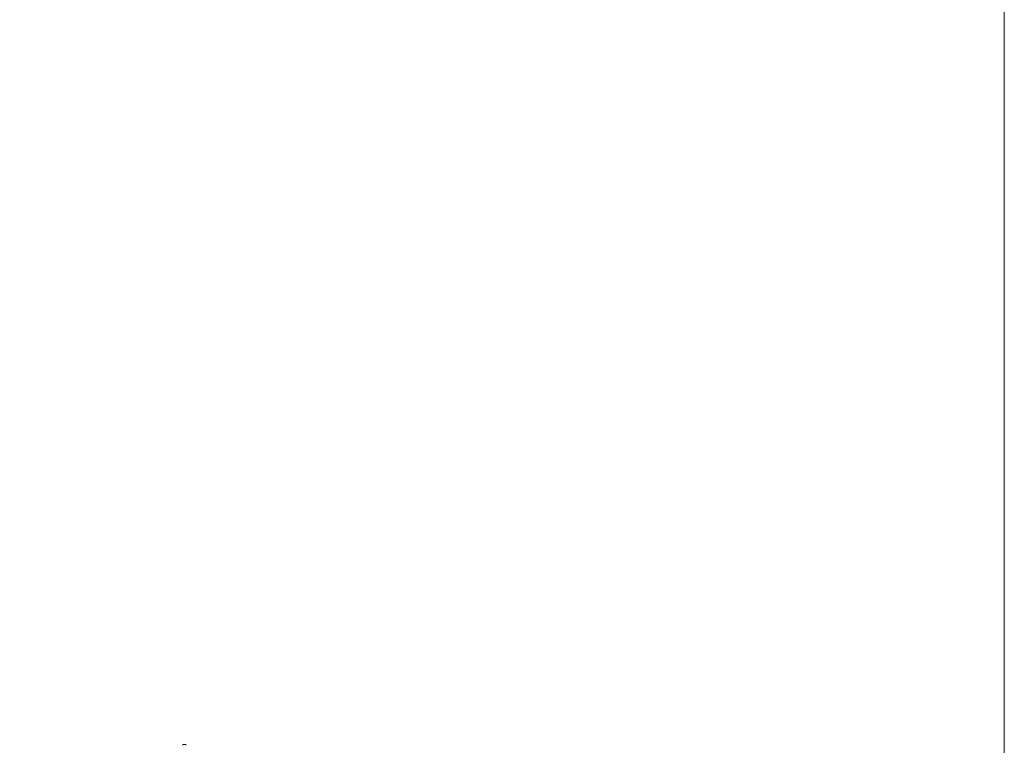
# Model space of a CAD drawing. Units: millimetres. Extents: x 2283182 to 2307827, y 84379 to 126163.
# Drawn here: x 2296913 to 2297633, y 122862 to 123392 of the extents above; entities that cross this region are included whole.
import ezdxf

# ---------------------------------------------------------------- set-up
doc = ezdxf.new("R2010")
doc.units = ezdxf.units.MM
doc.layers.get('0').update_dxf_attribs({"lineweight": 13})
doc.layers.add('KUM mezgls', color=7, linetype='Continuous', lineweight=13)

msp = doc.modelspace()

# ---------------------------------------------------------------- linework, layer by layer
at = {"ltscale": 10}
msp.add_lwpolyline([(2296962.1, 122492.3), (2297632.59, 122492.3), (2297632.59, 125192.3), (2296882.59, 125192.3), (2296882.59, 122492.3), (2296893.01, 122492.3), (2296930.1, 122492.3)], dxfattribs=at)
at = {"layer": 'KUM mezgls', "extrusion": (0, 1, 1.22465e-16)}
for p, q in [((2297032.54, 122862.8), (2297032.55, 122862.8)), ((2297032.55, 122862.8), (2297032.54, 122862.8)), ((2297032.54, 122862.8), (2297032.55, 122862.8)), ((2297032.55, 122862.8), (2297032.54, 122862.8)), ((2297032.54, 122862.8), (2297032.55, 122862.8)), ((2297032.55, 122862.8), (2297032.54, 122862.8)), ((2297032.54, 122862.8), (2297032.55, 122862.8)), ((2297032.55, 122862.8), (2297032.54, 122862.8)), ((2297032.54, 122862.8), (2297032.55, 122862.8)), ((2297032.55, 122862.8), (2297032.54, 122862.8)), ((2297033.8, 122862.8), (2297032.55, 122862.8)), ((2297033.8, 122862.8), (2297032.55, 122862.8)), ((2297032.55, 122862.8), (2297033.8, 122862.8)), ((2297032.55, 122862.8), (2297033.8, 122862.8)), ((2297033.8, 122862.8), (2297032.55, 122862.8)), ((2297033.8, 122862.8), (2297032.55, 122862.8)), ((2297032.55, 122862.8), (2297033.8, 122862.8)), ((2297032.55, 122862.8), (2297033.8, 122862.8)), ((2297033.8, 122862.8), (2297032.55, 122862.8)), ((2297033.8, 122862.8), (2297032.55, 122862.8)), ((2297032.55, 122862.8), (2297033.8, 122862.8)), ((2297032.55, 122862.8), (2297033.8, 122862.8)), ((2297033.8, 122862.8), (2297032.55, 122862.8)), ((2297033.8, 122862.8), (2297032.55, 122862.8)), ((2297032.55, 122862.8), (2297033.8, 122862.8)), ((2297032.55, 122862.8), (2297033.8, 122862.8)), ((2297033.8, 122862.8), (2297032.55, 122862.8)), ((2297033.8, 122862.8), (2297032.55, 122862.8)), ((2297032.55, 122862.8), (2297033.8, 122862.8))]:
    msp.add_line(p, q, dxfattribs=at)
at = {"layer": 'KUM mezgls'}
for centre, start, end in [((2297032.54, 122862.06), 90, 174.06428), ((2297033.8, 122862.06), 5.93572, 90)]:
    msp.add_arc(centre, 0.746, start, end, dxfattribs=at)

doc.saveas('drawing.dxf')
